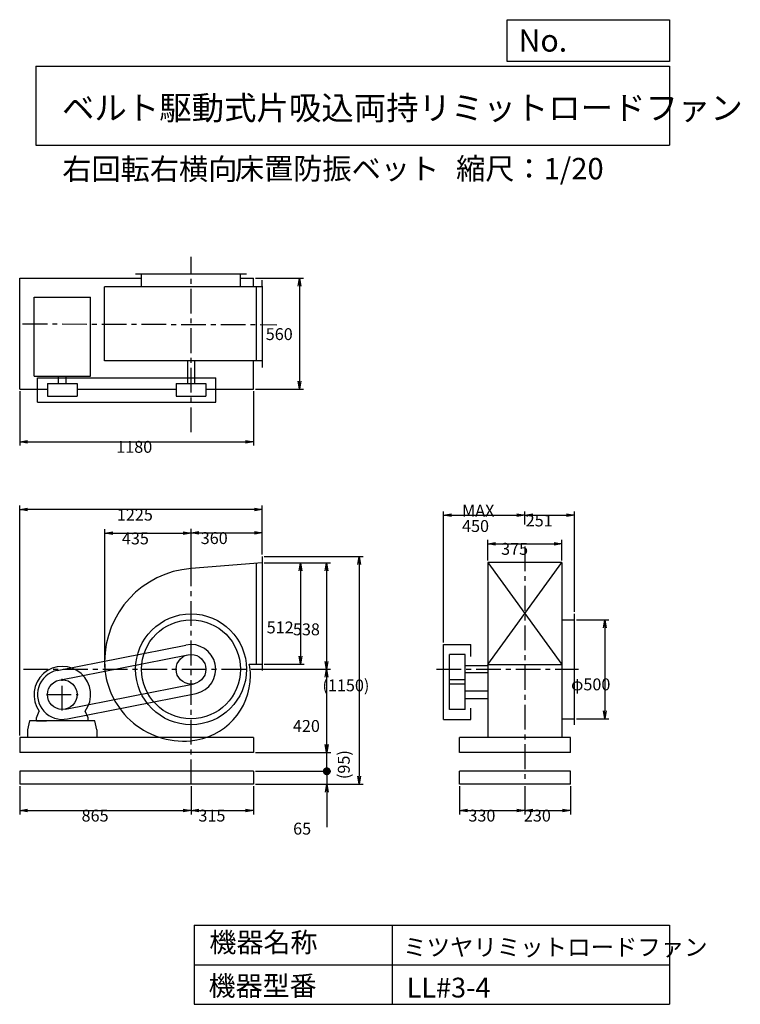
# Model space of a CAD drawing. Extents: x 419 to 4058, y 600 to 5573.
import ezdxf

# ---------------------------------------------------------------- set-up
doc = ezdxf.new("R2010")
doc.units = 0
doc.header["$LTSCALE"] = 100
doc.linetypes.add('CENTER', pattern=[2, 1.25, -0.25, 0.25, -0.25])
doc.layers.get('0').update_dxf_attribs({"linetype": 'CONTINUOUS'})
doc.layers.get('DEFPOINTS').update_dxf_attribs({"linetype": 'CONTINUOUS'})
for name, color, linetype in [('1', 4, 'CONTINUOUS'), ('2', 3, 'CENTER'), ('3', 2, 'CONTINUOUS'), ('4', 7, 'CONTINUOUS')]:
    doc.layers.add(name, color=color, linetype=linetype)
doc.styles.get("Standard").update_dxf_attribs({"font": 'simplex.shx', "bigfont": 'extfont.shx'})
doc.dimstyles.get("Standard").update_dxf_attribs({"dimtxt": 2.5, "dimasz": 2.5, "dimexe": 1.25, "dimexo": 0.625, "dimtad": 1, "dimcen": 2.5, "dimazin": 3, "dimtfac": 1, "dimtmove": 0, "dimatfit": 3})

# ---------------------------------------------------------------- blocks, each defined once
blk = doc.blocks.new('_OPEN')
at = {"color": 0, "linetype": 'BYBLOCK'}
for p, q in [((-1, 0.166667), (0, 0)), ((0, 0), (-1, -0.166667)), ((0, 0), (-1, 0))]:
    blk.add_line(p, q, dxfattribs=at)
blk = doc.blocks.new('*D1')
at = {"layer": '3', "color": 0}
for p, q in [((1654, 2830.1), (1856.1, 2830.1)), ((1836.1, 2790.1), (1836.1, 2358.1)), ((1654, 2318.1), (1856.1, 2318.1))]:
    blk.add_line(p, q, dxfattribs=at)
at = {"layer": 'DEFPOINTS', "color": 0}
for p in [(1644, 2830.1), (1644, 2318.1), (1836.1, 2318.1)]:
    blk.add_point(p, dxfattribs=at)
at = {"layer": '3', "color": 0, "xscale": 40, "yscale": 40, "zscale": 40}
for p, rotation in [((1836.1, 2830.1), 90), ((1836.1, 2318.1), 270)]:
    blk.add_blockref('_OPEN', p, dxfattribs=dict(at, rotation=rotation))
at = {"layer": '3', "color": 0}
blk.add_text('512', height=60, dxfattribs=at).set_placement((1666.1, 2473.6))
blk = doc.blocks.new('*D2')
at = {"layer": '3', "color": 0}
for p, q in [((1654, 2830.1), (1988.6, 2830.1)), ((1968.6, 2790.1), (1968.6, 2332.1)), ((1592.4, 2292.1), (1988.6, 2292.1))]:
    blk.add_line(p, q, dxfattribs=at)
at = {"layer": 'DEFPOINTS', "color": 0}
for p in [(1644, 2830.1), (1582.4, 2292.1), (1968.6, 2292.1)]:
    blk.add_point(p, dxfattribs=at)
at = {"layer": '3', "color": 0, "xscale": 40, "yscale": 40, "zscale": 40}
for p, rotation in [((1968.6, 2830.1), 90), ((1968.6, 2292.1), 270)]:
    blk.add_blockref('_OPEN', p, dxfattribs=dict(at, rotation=rotation))
at = {"layer": '3', "color": 0}
blk.add_text('538', height=60, dxfattribs=at).set_placement((1798.6, 2463.9))
blk = doc.blocks.new('*D3')
at = {"layer": '3', "color": 0}
for p, q in [((1592.4, 2292.1), (1988.6, 2292.1)), ((1968.6, 2252.1), (1968.6, 1912.1)), ((1609, 1872.1), (1988.6, 1872.1))]:
    blk.add_line(p, q, dxfattribs=at)
at = {"layer": 'DEFPOINTS', "color": 0}
for p in [(1582.4, 2292.1), (1599, 1872.1), (1968.6, 1872.1)]:
    blk.add_point(p, dxfattribs=at)
at = {"layer": '3', "color": 0, "xscale": 40, "yscale": 40, "zscale": 40}
for p, rotation in [((1968.6, 2292.1), 90), ((1968.6, 1872.1), 270)]:
    blk.add_blockref('_OPEN', p, dxfattribs=dict(at, rotation=rotation))
at = {"layer": '3', "color": 0}
blk.add_text('420', height=60, dxfattribs=at).set_placement((1798.6, 1975.9))
blk = doc.blocks.new('*D4')
at = {"layer": '3', "color": 0}
for p, q in [((849.2, 2302.1), (849.2, 2999.3)), ((1284, 2811.1), (1284, 2999.3)), ((889.2, 2979.3), (1244, 2979.3))]:
    blk.add_line(p, q, dxfattribs=at)
at = {"layer": 'DEFPOINTS', "color": 0}
for p in [(1284, 2979.3), (1284, 2801.1), (849.2, 2292.1)]:
    blk.add_point(p, dxfattribs=at)
at = {"layer": '3', "color": 0, "xscale": 40, "yscale": 40, "zscale": 40, "rotation": 180}
blk.add_blockref('_OPEN', (849.2, 2979.3), dxfattribs=at)
at = {"layer": '3', "color": 0, "xscale": 40, "yscale": 40, "zscale": 40}
blk.add_blockref('_OPEN', (1284, 2979.3), dxfattribs=at)
at = {"layer": '3', "color": 0}
blk.add_text('435', height=60, dxfattribs=at).set_placement((934.9, 2923.2))
blk = doc.blocks.new('*D5')
at = {"layer": '3', "color": 0}
for p, q in [((1284, 2811.1), (1284, 3001)), ((1644, 2872.1), (1644, 3001)), ((1324, 2981), (1604, 2981))]:
    blk.add_line(p, q, dxfattribs=at)
at = {"layer": 'DEFPOINTS', "color": 0}
for p in [(1644, 2981), (1644, 2862.1), (1284, 2801.1)]:
    blk.add_point(p, dxfattribs=at)
at = {"layer": '3', "color": 0, "xscale": 40, "yscale": 40, "zscale": 40, "rotation": 180}
blk.add_blockref('_OPEN', (1284, 2981), dxfattribs=at)
at = {"layer": '3', "color": 0, "xscale": 40, "yscale": 40, "zscale": 40}
blk.add_blockref('_OPEN', (1644, 2981), dxfattribs=at)
at = {"layer": '3', "color": 0}
blk.add_text('360', height=60, dxfattribs=at).set_placement((1333, 2924.8))
blk = doc.blocks.new('*D6')
at = {"layer": '3', "color": 0}
for p, q in [((419, 3697), (419, 3421.8)), ((1599, 3697), (1599, 3421.8)), ((459, 3441.8), (1559, 3441.8))]:
    blk.add_line(p, q, dxfattribs=at)
at = {"layer": 'DEFPOINTS', "color": 0}
for p in [(419, 3707), (1599, 3707), (1599, 3441.8)]:
    blk.add_point(p, dxfattribs=at)
at = {"layer": '3', "color": 0, "xscale": 40, "yscale": 40, "zscale": 40, "rotation": 180}
blk.add_blockref('_OPEN', (419, 3441.8), dxfattribs=at)
at = {"layer": '3', "color": 0, "xscale": 40, "yscale": 40, "zscale": 40}
blk.add_blockref('_OPEN', (1599, 3441.8), dxfattribs=at)
at = {"layer": '3', "color": 0}
blk.add_text('1180', height=60, dxfattribs=at).set_placement((906.4, 3385.6))
blk = doc.blocks.new('*D7')
at = {"layer": '3', "color": 0}
for p, q in [((1609, 4267), (1851.3, 4267)), ((1831.3, 4227), (1831.3, 3747)), ((1609, 3707), (1851.3, 3707))]:
    blk.add_line(p, q, dxfattribs=at)
at = {"layer": 'DEFPOINTS', "color": 0}
for p in [(1599, 4267), (1599, 3707), (1831.3, 3707)]:
    blk.add_point(p, dxfattribs=at)
at = {"layer": '3', "color": 0, "xscale": 40, "yscale": 40, "zscale": 40}
for p, rotation in [((1831.3, 4267), 90), ((1831.3, 3707), 270)]:
    blk.add_blockref('_OPEN', p, dxfattribs=dict(at, rotation=rotation))
at = {"layer": '3', "color": 0}
blk.add_text('560', height=60, dxfattribs=at).set_placement((1661.3, 3955.1))
blk = doc.blocks.new('*D8')
at = {"layer": '3', "color": 0}
for p, q in [((2782.2, 2842.1), (2782.2, 2946.6)), ((3157.2, 2842.1), (3157.2, 2946.6)), ((2822.2, 2926.6), (3117.2, 2926.6))]:
    blk.add_line(p, q, dxfattribs=at)
at = {"layer": 'DEFPOINTS', "color": 0}
for p in [(3157.2, 2926.6), (2782.2, 2832.1), (3157.2, 2832.1)]:
    blk.add_point(p, dxfattribs=at)
at = {"layer": '3', "color": 0, "xscale": 40, "yscale": 40, "zscale": 40, "rotation": 180}
blk.add_blockref('_OPEN', (2782.2, 2926.6), dxfattribs=at)
at = {"layer": '3', "color": 0, "xscale": 40, "yscale": 40, "zscale": 40}
blk.add_blockref('_OPEN', (3157.2, 2926.6), dxfattribs=at)
at = {"layer": '3', "color": 0}
blk.add_text('375', height=60, dxfattribs=at).set_placement((2849.7, 2870.4))
blk = doc.blocks.new('*D9')
at = {"layer": '3', "color": 0}
for p, q in [((2559.7, 2427.1), (2559.7, 3090)), ((2969.7, 3023.4), (2969.7, 3090)), ((2599.7, 3070), (2929.7, 3070))]:
    blk.add_line(p, q, dxfattribs=at)
at = {"layer": 'DEFPOINTS', "color": 0}
for p in [(2969.7, 3070), (2969.7, 3013.4), (2559.7, 2417.1)]:
    blk.add_point(p, dxfattribs=at)
at = {"layer": '3', "color": 0, "xscale": 40, "yscale": 40, "zscale": 40, "rotation": 180}
blk.add_blockref('_OPEN', (2559.7, 3070), dxfattribs=at)
at = {"layer": '3', "color": 0, "xscale": 40, "yscale": 40, "zscale": 40}
blk.add_blockref('_OPEN', (2969.7, 3070), dxfattribs=at)
at = {"layer": '3', "color": 0}
for s, p in [('MAX', (2652.6, 3063.8)), ('450', (2652.6, 2985.8))]:
    blk.add_text(s, height=60, dxfattribs=at).set_placement(p)
blk = doc.blocks.new('*D10')
at = {"layer": '3', "color": 0}
for p, q in [((2969.7, 3023.4), (2969.7, 3090)), ((3220.7, 2582.1), (3220.7, 3090)), ((3009.7, 3070), (3180.7, 3070))]:
    blk.add_line(p, q, dxfattribs=at)
at = {"layer": 'DEFPOINTS', "color": 0}
for p in [(3220.7, 3070), (2969.7, 3013.4), (3220.7, 2572.1)]:
    blk.add_point(p, dxfattribs=at)
at = {"layer": '3', "color": 0, "xscale": 40, "yscale": 40, "zscale": 40, "rotation": 180}
blk.add_blockref('_OPEN', (2969.7, 3070), dxfattribs=at)
at = {"layer": '3', "color": 0, "xscale": 40, "yscale": 40, "zscale": 40}
blk.add_blockref('_OPEN', (3220.7, 3070), dxfattribs=at)
at = {"layer": '3', "color": 0}
blk.add_text('251', height=60, dxfattribs=at).set_placement((2974, 3013.8))
blk = doc.blocks.new('*D11')
at = {"layer": '3', "color": 0}
for p, q in [((3230.7, 2542.1), (3393.1, 2542.1)), ((3373.1, 2502.1), (3373.1, 2082.1)), ((3230.7, 2042.1), (3393.1, 2042.1))]:
    blk.add_line(p, q, dxfattribs=at)
at = {"layer": 'DEFPOINTS', "color": 0}
for p in [(3220.7, 2542.1), (3220.7, 2042.1), (3373.1, 2042.1)]:
    blk.add_point(p, dxfattribs=at)
at = {"layer": '3', "color": 0, "xscale": 40, "yscale": 40, "zscale": 40}
for p, rotation in [((3373.1, 2542.1), 90), ((3373.1, 2042.1), 270)]:
    blk.add_blockref('_OPEN', p, dxfattribs=dict(at, rotation=rotation))
at = {"layer": '3', "color": 0}
blk.add_text('φ500', height=60, dxfattribs=at).set_placement((3203.1, 2185.9))
blk = doc.blocks.new('*D12')
at = {"layer": '3', "color": 0}
for p, q in [((419, 1957.1), (419, 3119.3)), ((1604, 3099.3), (459, 3099.3)), ((1644, 2882.1), (1644, 3119.3))]:
    blk.add_line(p, q, dxfattribs=at)
at = {"layer": 'DEFPOINTS', "color": 0}
for p in [(419, 3099.3), (1644, 2872.1), (419, 1947.1)]:
    blk.add_point(p, dxfattribs=at)
at = {"layer": '3', "color": 0, "xscale": 40, "yscale": 40, "zscale": 40, "rotation": 180}
blk.add_blockref('_OPEN', (419, 3099.3), dxfattribs=at)
at = {"layer": '3', "color": 0, "xscale": 40, "yscale": 40, "zscale": 40}
blk.add_blockref('_OPEN', (1644, 3099.3), dxfattribs=at)
at = {"layer": '3', "color": 0}
blk.add_text('1225', height=60, dxfattribs=at).set_placement((909.6, 3043.1))
blk = doc.blocks.new('*D13')
at = {"layer": '3', "color": 0}
for p, q in [((419, 1702.1), (419, 1559.3)), ((1284, 1702.1), (1284, 1559.3)), ((459, 1579.3), (1244, 1579.3))]:
    blk.add_line(p, q, dxfattribs=at)
at = {"layer": 'DEFPOINTS', "color": 0}
for p in [(419, 1712.1), (1284, 1712.1), (1284, 1579.3)]:
    blk.add_point(p, dxfattribs=at)
at = {"layer": '3', "color": 0, "xscale": 40, "yscale": 40, "zscale": 40, "rotation": 180}
blk.add_blockref('_OPEN', (419, 1579.3), dxfattribs=at)
at = {"layer": '3', "color": 0, "xscale": 40, "yscale": 40, "zscale": 40}
blk.add_blockref('_OPEN', (1284, 1579.3), dxfattribs=at)
at = {"layer": '3', "color": 0}
blk.add_text('865', height=60, dxfattribs=at).set_placement((731.5, 1523.1))
blk = doc.blocks.new('*D14')
at = {"layer": '3', "color": 0}
for p, q in [((1284, 1702.1), (1284, 1559.3)), ((1599, 1702.1), (1599, 1559.3)), ((1324, 1579.3), (1559, 1579.3))]:
    blk.add_line(p, q, dxfattribs=at)
at = {"layer": 'DEFPOINTS', "color": 0}
for p in [(1284, 1712.1), (1599, 1712.1), (1599, 1579.3)]:
    blk.add_point(p, dxfattribs=at)
at = {"layer": '3', "color": 0, "xscale": 40, "yscale": 40, "zscale": 40, "rotation": 180}
blk.add_blockref('_OPEN', (1284, 1579.3), dxfattribs=at)
at = {"layer": '3', "color": 0, "xscale": 40, "yscale": 40, "zscale": 40}
blk.add_blockref('_OPEN', (1599, 1579.3), dxfattribs=at)
at = {"layer": '3', "color": 0}
blk.add_text('315', height=60, dxfattribs=at).set_placement((1321.5, 1523.1))
blk = doc.blocks.new('*D15')
at = {"layer": '3', "color": 0}
for p, q in [((2639.7, 1702.1), (2639.7, 1559.3)), ((2969.7, 1702.1), (2969.7, 1559.3)), ((2679.7, 1579.3), (2929.7, 1579.3))]:
    blk.add_line(p, q, dxfattribs=at)
at = {"layer": 'DEFPOINTS', "color": 0}
for p in [(2639.7, 1712.1), (2969.7, 1712.1), (2969.7, 1579.3)]:
    blk.add_point(p, dxfattribs=at)
at = {"layer": '3', "color": 0, "xscale": 40, "yscale": 40, "zscale": 40, "rotation": 180}
blk.add_blockref('_OPEN', (2639.7, 1579.3), dxfattribs=at)
at = {"layer": '3', "color": 0, "xscale": 40, "yscale": 40, "zscale": 40}
blk.add_blockref('_OPEN', (2969.7, 1579.3), dxfattribs=at)
at = {"layer": '3', "color": 0}
blk.add_text('330', height=60, dxfattribs=at).set_placement((2684.7, 1523.1))
blk = doc.blocks.new('*D16')
at = {"layer": '3', "color": 0}
for p, q in [((2969.7, 1702.1), (2969.7, 1559.3)), ((3199.7, 1702.1), (3199.7, 1559.3)), ((3009.7, 1579.3), (3159.7, 1579.3))]:
    blk.add_line(p, q, dxfattribs=at)
at = {"layer": 'DEFPOINTS', "color": 0}
for p in [(2969.7, 1712.1), (3199.7, 1712.1), (3199.7, 1579.3)]:
    blk.add_point(p, dxfattribs=at)
at = {"layer": '3', "color": 0, "xscale": 40, "yscale": 40, "zscale": 40, "rotation": 180}
blk.add_blockref('_OPEN', (2969.7, 1579.3), dxfattribs=at)
at = {"layer": '3', "color": 0, "xscale": 40, "yscale": 40, "zscale": 40}
blk.add_blockref('_OPEN', (3199.7, 1579.3), dxfattribs=at)
at = {"layer": '3', "color": 0}
blk.add_text('230', height=60, dxfattribs=at).set_placement((2964.7, 1523.1))
blk = doc.blocks.new('_DOT')
at = {"color": 0, "linetype": 'BYBLOCK'}
blk.add_line((-0.5, 0), (-1, 0), dxfattribs=at)
at = {"color": 0, "linetype": 'BYBLOCK', "const_width": 0.5}
blk.add_lwpolyline([(-0.25, 0, 1), (0.25, 0, 1)], format="xyb", close=True, dxfattribs=at)
blk = doc.blocks.new('*D18')
at = {"layer": '3', "color": 0}
for p, q in [((1969.7, 1817.1), (1969.7, 1857.1)), ((1609, 1777.1), (1989.7, 1777.1)), ((1969.7, 1777.1), (1969.7, 1712.1)), ((1609, 1712.1), (1989.7, 1712.1)), ((1969.7, 1672.1), (1969.7, 1495))]:
    blk.add_line(p, q, dxfattribs=at)
at = {"layer": 'DEFPOINTS', "color": 0}
for p in [(1599, 1777.1), (1599, 1712.1), (1969.7, 1712.1)]:
    blk.add_point(p, dxfattribs=at)
at = {"layer": '3', "color": 0, "xscale": 40, "yscale": 40, "zscale": 40}
for name, p, rotation in [('_DOT', (1969.7, 1777.1), 270), ('_OPEN', (1969.7, 1712.1), 90)]:
    blk.add_blockref(name, p, dxfattribs=dict(at, rotation=rotation))
at = {"layer": '3', "color": 0}
blk.add_text('65', height=60, dxfattribs=at).set_placement((1799.7, 1457.3))
blk = doc.blocks.new('*D19')
at = {"color": 0, "linetype": 'BYBLOCK'}
for p, q in [((1969.7, 1912.1), (1969.7, 1952.1)), ((1609, 1872.1), (1989.7, 1872.1)), ((1969.7, 1777.1), (1969.7, 1872.1)), ((1609, 1777.1), (1989.7, 1777.1)), ((1969.7, 1737.1), (1969.7, 1697.1))]:
    blk.add_line(p, q, dxfattribs=at)
at = {"layer": 'DEFPOINTS', "color": 0, "linetype": 'BYBLOCK'}
for p in [(1599, 1872.1), (1969.7, 1872.1), (1599, 1777.1)]:
    blk.add_point(p, dxfattribs=at)
at = {"color": 0, "linetype": 'BYBLOCK', "xscale": 40, "yscale": 40, "zscale": 40}
for name, p, rotation in [('_OPEN', (1969.7, 1872.1), 270), ('_DOT', (1969.7, 1777.1), 90)]:
    blk.add_blockref(name, p, dxfattribs=dict(at, rotation=rotation))
at = {"layer": '3', "color": 0}
blk.add_text('(95)', height=60, rotation=90, dxfattribs=at).set_placement((2085.4, 1737.5))
blk = doc.blocks.new('*D20')
at = {"layer": '3', "color": 0}
for p, q in [((1654, 2862.1), (2153.3, 2862.1)), ((2133.3, 2822.1), (2133.3, 1752.1)), ((1609, 1712.1), (2153.3, 1712.1))]:
    blk.add_line(p, q, dxfattribs=at)
at = {"layer": 'DEFPOINTS', "color": 0}
for p in [(1644, 2862.1), (1599, 1712.1), (2133.3, 1712.1)]:
    blk.add_point(p, dxfattribs=at)
at = {"layer": '3', "color": 0, "xscale": 40, "yscale": 40, "zscale": 40}
for p, rotation in [((2133.3, 2862.1), 90), ((2133.3, 1712.1), 270)]:
    blk.add_blockref('_OPEN', p, dxfattribs=dict(at, rotation=rotation))
at = {"layer": '3', "color": 0}
blk.add_text('(1150)', height=60, dxfattribs=at).set_placement((1947.6, 2180.9))

msp = doc.modelspace()

# ---------------------------------------------------------------- linework, layer by layer
at = {"layer": '1'}
for p, q in [((1564, 4288), (1004, 4288)), ((1034, 4224.5), (1034, 4288)), ((1534, 4224.5), (1534, 4288)), ((419, 3707), (419, 4267)), ((419, 4267), (1034, 4267)), ((1534, 4267), (1599, 4267)), ((1599, 4224.5), (1599, 4267)), ((1644, 4227), (1644, 4257)), ((847.5, 3849.5), (847.5, 4224.5)), ((1644, 4224.5), (847.5, 4224.5)), ((1614, 3849.5), (1614, 4224.5)), ((1644, 4226.5), (1644, 3817)), ((491.5, 3772), (491.5, 4172)), ((491.5, 4172), (776.5, 4172)), ((776.5, 3772), (776.5, 4172)), ((1644, 3849.5), (847.5, 3849.5)), ((1266.5, 3849.5), (1266.5, 3735)), ((1301.5, 3849.5), (1301.5, 3735)), ((1599, 3707), (1599, 3849.5)), ((491.5, 3772), (776.5, 3772)), ((509, 3765), (1409, 3765)), ((509, 3642), (509, 3765)), ((559, 3735), (559, 3672)), ((559, 3735), (709, 3735)), ((615, 3735), (615, 3772)), ((653, 3735), (653, 3772)), ((709, 3735), (709, 3672)), ((1209, 3735), (1359, 3735)), ((1209, 3735), (1209, 3672)), ((1359, 3735), (1359, 3672)), ((1409, 3642), (1409, 3765)), ((419, 3707), (559, 3707)), ((709, 3707), (1209, 3707)), ((1359, 3707), (1599, 3707)), ((509, 3642), (1409, 3642)), ((559, 3672), (709, 3672)), ((1209, 3672), (1359, 3672)), ((1644, 2862.1), (1644, 2286.1)), ((1614, 2318.1), (1614, 2827.7)), ((2782.2, 2316.1), (3157.2, 2832.1)), ((2782.2, 2832.1), (3157.2, 2316.1)), ((2782.2, 2832.1), (2782.2, 2316.1)), ((3157.2, 2832.1), (2782.2, 2832.1)), ((3157.2, 2832.1), (3157.2, 2316.1)), ((3157.2, 2542.1), (3220.7, 2542.1)), ((3220.7, 2012.1), (3220.7, 2572.1)), ((608, 2286.4), (1258, 2414.4)), ((2559.7, 2039.1), (2559.7, 2417.1)), ((2559.7, 2417.1), (2697.7, 2417.1)), ((2697.7, 2357.2), (2697.7, 2417.1)), ((618.4, 2237.5), (1268.4, 2365.5)), ((2589.7, 2217.1), (2589.7, 2367.1)), ((2667.7, 2367.1), (2589.7, 2367.1)), ((2667.7, 2217.1), (2667.7, 2367.1)), ((1578, 2318.1), (1644, 2318.1)), ((2782.2, 2309.6), (2667.7, 2309.6)), ((2782.2, 2316.1), (2782.2, 1947.1)), ((2782.2, 2316.1), (3157.2, 2316.1)), ((3157.2, 2316.1), (3157.2, 1947.1)), ((2667.7, 2239.1), (2589.7, 2239.1)), ((2782.2, 2274.6), (2667.7, 2274.6)), ((649.5, 2090.8), (1299.5, 2218.8)), ((2589.7, 2089.1), (2589.7, 2229.1)), ((2667.7, 2217.1), (2589.7, 2217.1)), ((2667.7, 2089.1), (2667.7, 2229.1)), ((659.9, 2041.8), (1309.9, 2169.8)), ((2667.7, 2183.1), (2782.2, 2183.1)), ((2667.7, 2145.1), (2782.2, 2145.1)), ((2667.7, 2089.1), (2589.7, 2089.1)), ((2697.7, 2039.1), (2697.7, 2096)), ((504, 2047.1), (518, 2081.3)), ((504, 2032.1), (504, 2047.1)), ((764, 2047.1), (749.9, 2081.3)), ((764, 2032.1), (764, 2047.1)), ((2559.7, 2039.1), (2697.7, 2039.1)), ((3157.2, 2042.1), (3220.7, 2042.1)), ((469, 2032.1), (459, 1987.1)), ((799, 2032.1), (469, 2032.1)), ((504, 2032.1), (554, 2032.1)), ((764, 2032.1), (714, 2032.1)), ((809, 1987.1), (799, 2032.1)), ((419, 1947.1), (419, 1872.1)), ((1599, 1947.1), (419, 1947.1)), ((459, 1987.1), (459, 1947.1)), ((809, 1987.1), (809, 1947.1)), ((1599, 1947.1), (1599, 1872.1)), ((2639.7, 1872.1), (2639.7, 1947.1)), ((3199.7, 1947.1), (2639.7, 1947.1)), ((3199.7, 1872.1), (3199.7, 1947.1)), ((1599, 1872.1), (419, 1872.1)), ((3199.7, 1872.1), (2639.7, 1872.1)), ((1599, 1777.1), (419, 1777.1)), ((419, 1777.1), (419, 1712.1)), ((1599, 1777.1), (1599, 1712.1)), ((3199.7, 1777.1), (2639.7, 1777.1)), ((2639.7, 1712.1), (2639.7, 1777.1)), ((3199.7, 1712.1), (3199.7, 1777.1)), ((1599, 1712.1), (419, 1712.1)), ((3199.7, 1712.1), (2639.7, 1712.1))]:
    msp.add_line(p, q, dxfattribs=at)
msp.add_lwpolyline([(1644, 2830.1), (1284, 2801.1, 0.391482), (847.5, 2329.1, 0.440232), (1282.1, 1931.2, 0.388666), (1584.1, 2261.1, 0.053392), (1578, 2318.1, 0.393627)], format="xyb", dxfattribs=at)
for centre, radius in [((1284, 2292.1), 280), ((1284, 2292.1), 250), ((1284, 2292.1), 75), ((634, 2164.1), 75)]:
    msp.add_circle(centre, radius, dxfattribs=at)
for centre, radius, start, end in [((1284, 2292.1), 125, 281.9864, 101.9864), ((634, 2164.1), 143, 324.3459, 215.6541), ((634, 2164.1), 125, 101.9864, 281.9864)]:
    msp.add_arc(centre, radius, start, end, dxfattribs=at)
at = {"layer": '2'}
for p, q in [((1284, 3489.7), (1284, 4374.7)), ((433.8, 4037), (1718.1, 4032.8)), ((2969.7, 2913.2), (2969.7, 1712.1)), ((1284, 1712.1), (1284, 2861.9)), ((438, 2292.1), (1642.5, 2292.1)), ((2523.4, 2292.1), (3241.2, 2292.1)), ((634, 2084.1), (634, 2244.1)), ((554, 2164.1), (714, 2164.1))]:
    msp.add_line(p, q, dxfattribs=at)
at = {"layer": '4'}
for p, q in [((2881.2, 5362.5), (2881.2, 5573.3)), ((2881.2, 5573.3), (3700, 5573.3)), ((3700, 5573.3), (3700, 5362.5)), ((500, 5338.8), (3700, 5338.8)), ((500, 5338.8), (500, 4938.8)), ((3700, 5362.5), (2881.2, 5362.5)), ((3700, 5338.8), (3700, 4938.8)), ((500, 4938.8), (3700, 4938.8)), ((1300, 1000), (1300, 600)), ((1300, 1000), (3700, 1000)), ((2300, 1000), (2300, 600)), ((3700, 1000), (3700, 600)), ((1300, 800), (3700, 800)), ((1300, 600), (3700, 600))]:
    msp.add_line(p, q, dxfattribs=at)

# ---------------------------------------------------------------- texts
for s, height, p in [('No.', 112, (2937.9, 5412.1)), ('ベルト駆動式片吸込両持リミットロードファン', 120, (632.3, 5067.8)), ('右回転右横向', 108, (634, 4764.6)), ('床置防振ベット', 108, (1505.7, 4766.9)), ('縮尺：1/20', 108, (2622.6, 4766.9)), ('機器名称', 100, (1377, 863.1)), ('ミツヤリミットロードファン', 86.667, (2355.4, 845.1)), ('機器型番', 100, (1372.5, 643.3)), ('LL#3-4', 100, (2373.3, 634.3))]:
    msp.add_text(s, height=height, dxfattribs=at).set_placement(p)

# ---------------------------------------------------------------- dimensions: what is measured, and where the dimension line sits
at = {"layer": '3'}
for base, p1, p2, override, picture, middle in [((1831.3, 3707), (1599, 4267), (1599, 3707), {"dimscale": 20, "dimdec": 0, "dimtofl": 1, "dimtmove": 0}, '*D7', (1831.3, 4061.3)), ((1968.6, 2292.1), (1644, 2830.1), (1582.4, 2292.1), {"dimscale": 20, "dimdec": 0, "dimtofl": 1, "dimtmove": 0}, '*D2', (1968.6, 2570.1)), ((1836.1, 2318.1), (1644, 2830.1), (1644, 2318.1), {"dimscale": 20, "dimdec": 0, "dimtofl": 1, "dimtmove": 0}, '*D1', (1836.1, 2579.8)), ((3373.1, 2042.1), (3220.7, 2542.1), (3220.7, 2042.1), {"dimscale": 20, "dimdec": 0, "dimpost": 'φ<>', "dimtofl": 1, "dimtmove": 0}, '*D11', (3373.1, 2292.1))]:
    dim = msp.add_linear_dim(base=base, p1=p1, p2=p2, angle=90, dimstyle='Standard', override=override, dxfattribs=at)
    dim.commit()
    dim.dimension.update_dxf_attribs({"geometry": picture, "text_midpoint": middle, "dimtype": 128})
for base, p1, p2, picture, middle in [((1599, 3441.8), (419, 3707), (1599, 3707), '*D6', (1026.4, 3441.8)), ((419, 3099.3), (1644, 2872.1), (419, 1947.1), '*D12', (1029.6, 3099.3)), ((3220.7, 3070), (2969.7, 3013.4), (3220.7, 2572.1), '*D10', (3094, 3070)), ((1284, 2979.3), (849.2, 2292.1), (1284, 2801.1), '*D4', (1054.9, 2979.3)), ((1644, 2981), (1284, 2801.1), (1644, 2862.1), '*D5', (1453, 2981)), ((3157.2, 2926.6), (2782.2, 2832.1), (3157.2, 2832.1), '*D8', (2969.7, 2926.6))]:
    dim = msp.add_linear_dim(base=base, p1=p1, p2=p2, dimstyle='Standard', override={"dimscale": 20, "dimdec": 0, "dimtofl": 1, "dimtmove": 0}, dxfattribs=at)
    dim.commit()
    dim.dimension.update_dxf_attribs({"geometry": picture, "text_midpoint": middle, "dimtype": 128})
dim = msp.add_linear_dim(base=(2969.7, 3070), p1=(2559.7, 2417.1), p2=(2969.7, 3013.4), text='MAX\\P450', dimstyle='Standard', override={"dimscale": 20, "dimdec": 0, "dimtofl": 1, "dimtmove": 0}, dxfattribs=at)
dim.commit()
dim.dimension.update_dxf_attribs({"geometry": '*D9', "text_midpoint": (2772.6, 3070), "dimtype": 128})
for base, p1, p2, override, picture, middle in [((2133.3, 1712.1), (1644, 2862.1), (1599, 1712.1), {"dimscale": 20, "dimdec": 0, "dimpost": '(<>)', "dimtofl": 1, "dimtmove": 0}, '*D20', (2067.6, 2287.1)), ((1968.6, 1872.1), (1582.4, 2292.1), (1599, 1872.1), {"dimscale": 20, "dimdec": 0, "dimtofl": 1, "dimtmove": 0}, '*D3', (1918.6, 2082.1)), ((1969.7, 1872.1), (1599, 1777.1), (1599, 1872.1), {"dimscale": 20, "dimdec": 0, "dimpost": '(<>)', "dimblk1": 'DOT', "dimtofl": 1}, '*D19', (2065.4, 1824.6)), ((1969.7, 1712.1), (1599, 1777.1), (1599, 1712.1), {"dimscale": 20, "dimdec": 0, "dimblk1": 'DOT', "dimtofl": 1, "dimtmove": 0}, '*D18', (1919.7, 1563.5))]:
    dim = msp.add_linear_dim(base=base, p1=p1, p2=p2, angle=90, dimstyle='Standard', override=override, dxfattribs=at)
    dim.commit()
    dim.dimension.update_dxf_attribs({"geometry": picture, "text_midpoint": middle})
for base, p1, p2, picture, middle in [((1284, 1579.3), (419, 1712.1), (1284, 1712.1), '*D13', (851.5, 1629.3)), ((1599, 1579.3), (1284, 1712.1), (1599, 1712.1), '*D14', (1441.5, 1629.3)), ((2969.7, 1579.3), (2639.7, 1712.1), (2969.7, 1712.1), '*D15', (2804.7, 1629.3)), ((3199.7, 1579.3), (2969.7, 1712.1), (3199.7, 1712.1), '*D16', (3084.7, 1629.3))]:
    dim = msp.add_linear_dim(base=base, p1=p1, p2=p2, dimstyle='Standard', override={"dimscale": 20, "dimdec": 0, "dimtofl": 1, "dimtmove": 0}, dxfattribs=at)
    dim.commit()
    dim.dimension.update_dxf_attribs({"geometry": picture, "text_midpoint": middle})

doc.saveas('drawing.dxf')
